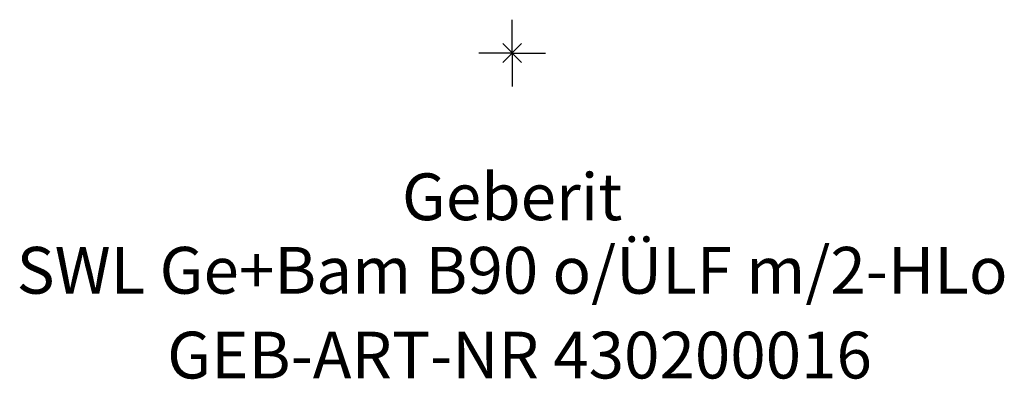
# Model space of a CAD drawing. Units: millimetres. Extents: x -450 to 450, y -24 to 550.
# Drawn here: x -37 to 37, y -24 to 2 of the extents above; entities that cross this region are included whole.
import ezdxf
from ezdxf.enums import TextEntityAlignment as Align

# ---------------------------------------------------------------- set-up
doc = ezdxf.new("R2010")
doc.units = ezdxf.units.MM
doc.layers.get('0').update_dxf_attribs({"linetype": 'CONTINUOUS'})
for name, color, linetype, lineweight in [('Arbeitspunkt(DIN)', 7, 'CONTINUOUS', 25), ('GEB-ART-NR', 1, 'CONTINUOUS', 18), ('GEB-BEZUG', 2, 'CONTINUOUS', 25), ('GEB-TEXT', 5, 'CONTINUOUS', 18)]:
    doc.layers.add(name, color=color, linetype=linetype, lineweight=lineweight)
doc.styles.get("Standard").update_dxf_attribs({"font": 'arial.ttf'})

# ---------------------------------------------------------------- blocks, each defined once
blk = doc.blocks.new('Einfügepunkt')
at = {"layer": 'GEB-BEZUG'}
for p, q in [((-0.707, -0.707), (0.707, 0.707)), ((-0.707, 0.707), (0.707, -0.707))]:
    blk.add_line(p, q, dxfattribs=at)

msp = doc.modelspace()

# ---------------------------------------------------------------- linework, layer by layer
at = {"layer": 'Arbeitspunkt(DIN)', "ltscale": 5}
for q in [(0, 2.5), (-2.5, 0), (0, -2.5), (2.5, 0)]:
    msp.add_line((0, 0), q, dxfattribs=at)

# ---------------------------------------------------------------- block references
at = {"ltscale": 5}
msp.add_blockref('Einfügepunkt', (0, 0), dxfattribs=at)

# ---------------------------------------------------------------- texts
at = {"layer": 'GEB-ART-NR'}
msp.add_text('GEB-ART-NR 430200016', height=3.5, dxfattribs=at).set_placement((0.553, -24.343), align=Align.CENTER)
at = {"layer": 'GEB-TEXT'}
for s, p in [('Geberit', (0, -12.5)), ('SWL Ge+Bam B90 o/ÜLF m/2-HLo', (0, -18))]:
    msp.add_text(s, height=3.5, dxfattribs=at).set_placement(p, align=Align.CENTER)

doc.saveas('drawing.dxf')
